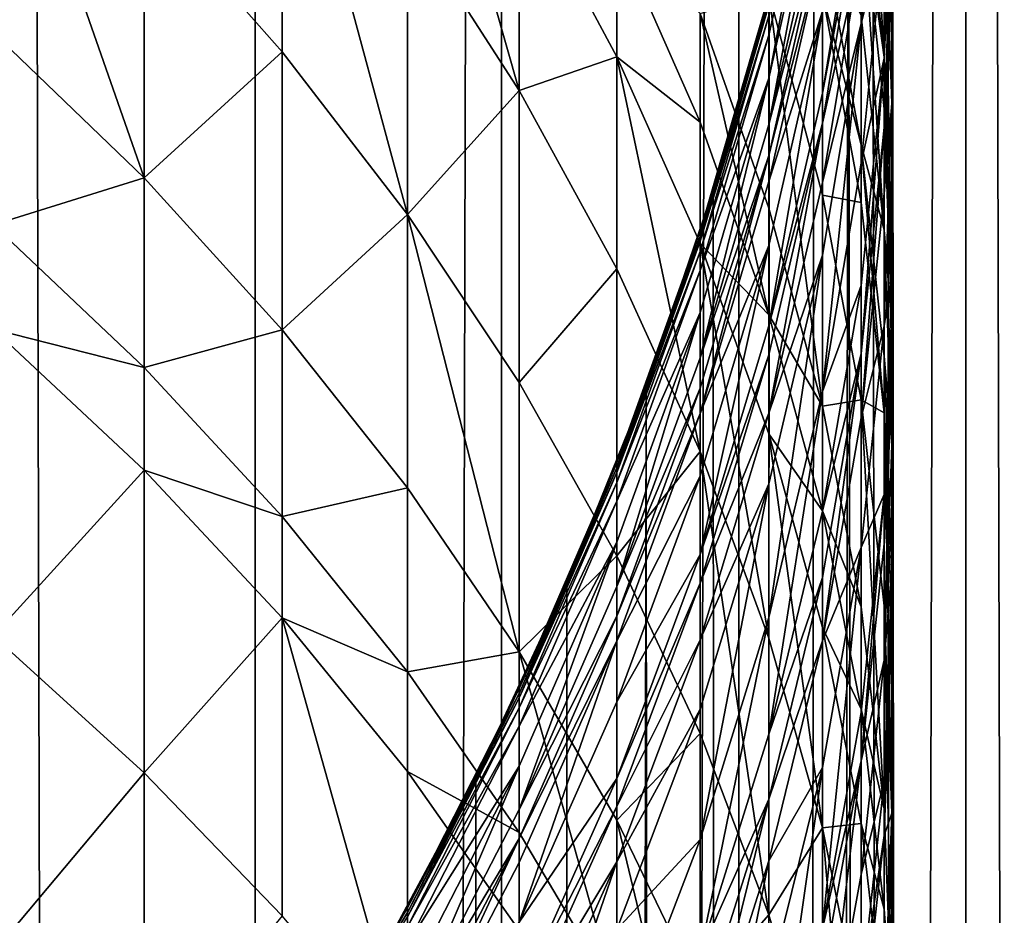
# Model space of a CAD drawing. Extents: x -23 to 23, y -4 to 262.
# Drawn here: x 8 to 10, y 205 to 207 of the extents above; entities that cross this region are included whole.
import ezdxf

# ---------------------------------------------------------------- set-up
doc = ezdxf.new("R2010")
doc.units = 0
doc.header["$MEASUREMENT"] = 0

msp = doc.modelspace()

# ---------------------------------------------------------------- linework, layer by layer
for points in [[(7.721892, 243, 12.859719), (7.721892, 0, 12.859719), (8.373656, 0, 12.445155)], [(8.373656, 243, 12.445155), (7.721892, 243, 12.859719), (8.373656, 0, 12.445155)], [(9.003214, 243, 11.997589), (8.373656, 0, 12.445155), (9.003214, 0, 11.997589)], [(9.003214, 243, 11.997589), (8.373656, 243, 12.445155), (8.373656, 0, 12.445155)], [(9.608897, 243, 11.518207), (9.003214, 243, 11.997589), (9.003214, 0, 11.997589)], [(9.608897, 243, 11.518207), (9.003214, 0, 11.997589), (9.608897, 0, 11.518207)], [(10.1891, 243, 11.008281), (9.608897, 0, 11.518207), (10.1891, 0, 11.008281)], [(10.1891, 243, 11.008281), (9.608897, 243, 11.518207), (9.608897, 0, 11.518207)], [(9.999998, 209.991501, -11.180342), (10.1891, 243, -11.008281), (10.1891, 0, -11.008281)], [(10.1891, 243, -11.008281), (10.742283, 243, -10.469162), (10.742283, 0, -10.469162)], [(10.1891, 243, -11.008281), (10.742283, 0, -10.469162), (10.1891, 0, -11.008281)], [(10.742283, 243, 10.469162), (10.1891, 0, 11.008281), (10.742283, 0, 10.469162)], [(10.742283, 243, 10.469162), (10.1891, 243, 11.008281), (10.1891, 0, 11.008281)], [(9.987481, 209.499786, -11.191525), (9.999998, 209.991501, -11.180342), (10.1891, 0, -11.008281)], [(9.950564, 209.006882, -11.22436), (9.987481, 209.499786, -11.191525), (10.1891, 0, -11.008281)], [(9.888653, 208.511871, -11.278943), (9.950564, 209.006882, -11.22436), (10.1891, 0, -11.008281)], [(9.888653, 208.511871, -11.278943), (10.1891, 0, -11.008281), (9.608897, 0, -11.518207)], [(9.800941, 208.014664, -11.355245), (9.888653, 208.511871, -11.278943), (9.608897, 0, -11.518207)], [(9.980268, 207.354492, -89.521271), (9.921147, 208.370117, -88.873718), (9.980268, 207.804306, -88.607254)], [(9.921147, 207.910828, -89.80703), (9.921147, 208.370117, -88.873718), (9.980268, 207.354492, -89.521271)], [(9.04827, 207.269531, -96.380066), (8.763067, 208.271973, -95.980804), (9.04827, 207.820572, -95.649818)], [(8.763067, 207.711655, -96.723335), (8.763067, 208.271973, -95.980804), (9.04827, 207.269531, -96.380066)], [(8.09017, 207.046204, -99.18029), (7.705132, 208.147781, -98.663116), (8.09017, 207.76683, -98.344872)], [(7.705132, 207.416885, -99.510422), (7.705132, 208.147781, -98.663116), (8.09017, 207.046204, -99.18029)], [(8.09017, 207.76683, -98.344872), (8.443279, 208.138763, -97.054947), (8.443279, 207.368073, -98.011765)], [(8.763067, 206.953094, -97.665092), (8.443279, 208.138763, -97.054947), (8.763067, 207.711655, -96.723335)], [(8.443279, 207.368073, -98.011765), (8.443279, 208.138763, -97.054947), (8.763067, 206.953094, -97.665092)], [(9.686322, 207.515015, -11.453173), (9.800941, 208.014664, -11.355245), (9.608897, 0, -11.518207)], [(9.822872, 208.021164, -78.368874), (9.685832, 207.460052, -77.660484), (9.685832, 207.410446, -78.31498)], [(9.685832, 207.301132, -79.330093), (9.822872, 208.021164, -78.368874), (9.685832, 207.410446, -78.31498)], [(9.822872, 207.909317, -79.407463), (9.822872, 208.021164, -78.368874), (9.685832, 207.301132, -79.330093)], [(9.980268, 208.036194, -84.587654), (9.921147, 207.6297, -83.777542), (9.921147, 207.440216, -84.398003)], [(9.980268, 207.671616, -85.658905), (9.980268, 208.036194, -84.587654), (9.921147, 207.440216, -84.398003)], [(9.921147, 207.776505, -90.065475), (9.921147, 207.910828, -89.80703), (9.980268, 207.354492, -89.521271)], [(10, 207.935471, -86.730331), (9.980268, 207.671616, -85.658905), (9.980268, 207.35228, -86.497658)], [(10, 207.754456, -87.173409), (10, 207.935471, -86.730331), (9.980268, 207.35228, -86.497658)], [(9.685832, 207.182144, -80.160294), (9.822872, 207.909317, -79.407463), (9.685832, 207.301132, -79.330093)], [(9.822872, 207.787567, -80.256859), (9.822872, 207.909317, -79.407463), (9.685832, 207.182144, -80.160294)], [(9.921147, 207.862869, -82.931374), (9.822872, 207.472, -81.905579), (9.822872, 207.262161, -82.776024)], [(9.921147, 207.784805, -83.226524), (9.921147, 207.862869, -82.931374), (9.822872, 207.262161, -82.776024)], [(9.04827, 207.820572, -95.649818), (9.297765, 207.670959, -94.8713), (9.297765, 207.355621, -95.308899)], [(9.04827, 207.269531, -96.380066), (9.04827, 207.820572, -95.649818), (9.297765, 207.355621, -95.308899)], [(9.822872, 207.706894, -80.735115), (9.822872, 207.787567, -80.256859), (9.685832, 207.182144, -80.160294)], [(9.980268, 207.804306, -88.607254), (10, 207.582108, -87.576889), (10, 207.236237, -88.339729)], [(10, 206.795959, -89.234375), (9.980268, 207.804306, -88.607254), (10, 207.236237, -88.339729)], [(9.980268, 207.354492, -89.521271), (9.980268, 207.804306, -88.607254), (10, 206.795959, -89.234375)], [(8.09017, 207.046204, -99.18029), (8.09017, 207.76683, -98.344872), (8.443279, 207.368073, -98.011765)], [(9.921147, 207.784805, -83.226524), (9.822872, 207.262161, -82.776024), (9.822872, 207.185837, -83.064568)], [(9.921147, 207.6297, -83.777542), (9.921147, 207.784805, -83.226524), (9.822872, 207.185837, -83.064568)], [(9.921147, 207.776505, -90.065475), (9.980268, 207.354492, -89.521271), (9.980268, 207.222946, -89.774376)], [(9.980268, 206.913147, -90.348061), (9.921147, 207.776505, -90.065475), (9.980268, 207.222946, -89.774376)], [(9.921147, 207.460159, -90.651276), (9.921147, 207.776505, -90.065475), (9.980268, 206.913147, -90.348061)], [(10, 207.754456, -87.173409), (9.980268, 207.175171, -86.931145), (9.980268, 207.006561, -87.32589)], [(10, 207.754456, -87.173409), (9.980268, 207.35228, -86.497658), (9.980268, 207.175171, -86.931145)], [(10, 207.582108, -87.576889), (10, 207.754456, -87.173409), (9.980268, 207.006561, -87.32589)], [(8.763067, 206.953094, -97.665092), (8.763067, 207.711655, -96.723335), (9.04827, 207.269531, -96.380066)], [(9.822872, 207.706894, -80.735115), (9.685832, 207.182144, -80.160294), (9.685832, 207.103287, -80.627739)], [(9.822872, 207.639038, -81.101982), (9.822872, 207.706894, -80.735115), (9.685832, 207.103287, -80.627739)], [(9.297765, 207.670959, -94.8713), (9.510565, 207.466156, -94.131378), (9.510565, 207.188583, -94.529701)], [(9.297765, 207.355621, -95.308899), (9.297765, 207.670959, -94.8713), (9.510565, 207.188583, -94.529701)], [(9.822872, 207.666946, -91.542648), (9.921147, 207.460159, -90.651276), (9.921147, 207.131012, -91.229965)], [(9.822872, 207.515915, -91.798668), (9.822872, 207.666946, -91.542648), (9.921147, 207.131012, -91.229965)], [(9.980268, 207.671616, -85.658905), (9.921147, 207.440216, -84.398003), (9.921147, 207.083679, -85.445641)], [(9.980268, 207.35228, -86.497658), (9.980268, 207.671616, -85.658905), (9.921147, 207.083679, -85.445641)], [(9.822872, 207.639038, -81.101982), (9.685832, 207.103287, -80.627739), (9.685832, 207.036957, -80.986313)], [(9.822872, 207.472, -81.905579), (9.822872, 207.639038, -81.101982), (9.685832, 207.036957, -80.986313)], [(9.921147, 207.6297, -83.777542), (9.822872, 207.185837, -83.064568), (9.822872, 207.034195, -83.603264)], [(9.921147, 207.440216, -84.398003), (9.921147, 207.6297, -83.777542), (9.822872, 207.034195, -83.603264)], [(10, 207.236237, -88.339729), (10, 207.582108, -87.576889), (9.980268, 207.006561, -87.32589)], [(9.510565, 207.466156, -94.131378), (9.685832, 207.518814, -92.959961), (9.685832, 206.968613, -93.790222)], [(9.510565, 206.909836, -75.984169), (9.685832, 207.513107, -75.984169), (9.543756, 207.013901, -11.57224)], [(9.685832, 207.499832, -76.822746), (9.685832, 207.513107, -75.984169), (9.510565, 206.909836, -75.984169)], [(9.685832, 207.513107, -75.984169), (9.686322, 207.515015, -11.453173), (9.543756, 207.013901, -11.57224)], [(9.543756, 207.013901, -11.57224), (9.686322, 207.515015, -11.453173), (9.608897, 0, -11.518207)], [(9.685832, 207.518814, -92.959961), (9.822872, 207.515915, -91.798668), (9.822872, 207.002457, -92.629425)], [(9.822872, 206.462982, -93.44352), (9.685832, 207.518814, -92.959961), (9.822872, 207.002457, -92.629425)], [(9.685832, 206.968613, -93.790222), (9.685832, 207.518814, -92.959961), (9.822872, 206.462982, -93.44352)], [(9.822872, 207.515915, -91.798668), (9.921147, 207.131012, -91.229965), (9.921147, 206.983017, -91.480835)], [(9.822872, 207.002457, -92.629425), (9.822872, 207.515915, -91.798668), (9.921147, 206.983017, -91.480835)], [(9.685832, 207.499832, -76.822746), (9.510565, 206.909836, -75.984169), (9.510565, 206.896866, -76.803665)], [(9.685832, 207.487427, -77.150703), (9.685832, 207.499832, -76.822746), (9.510565, 206.896866, -76.803665)], [(9.685832, 207.487427, -77.150703), (9.510565, 206.896866, -76.803665), (9.510565, 206.884735, -77.124161)], [(9.685832, 207.460052, -77.660484), (9.685832, 207.487427, -77.150703), (9.510565, 206.884735, -77.124161)], [(9.510565, 207.466156, -94.131378), (9.685832, 206.968613, -93.790222), (9.685832, 206.696259, -94.181061)], [(9.510565, 207.188583, -94.529701), (9.510565, 207.466156, -94.131378), (9.685832, 206.696259, -94.181061)], [(9.685832, 207.460052, -77.660484), (9.510565, 206.884735, -77.124161), (9.510565, 206.857986, -77.622337)], [(9.685832, 207.410446, -78.31498), (9.685832, 207.460052, -77.660484), (9.510565, 206.857986, -77.622337)], [(9.822872, 207.472, -81.905579), (9.685832, 207.036957, -80.986313), (9.685832, 206.873703, -81.771744)], [(9.685832, 206.668594, -82.622513), (9.822872, 207.472, -81.905579), (9.685832, 206.873703, -81.771744)], [(9.822872, 207.262161, -82.776024), (9.822872, 207.472, -81.905579), (9.685832, 206.668594, -82.622513)], [(9.921147, 207.131012, -91.229965), (9.921147, 207.460159, -90.651276), (9.980268, 206.913147, -90.348061)], [(9.921147, 207.440216, -84.398003), (9.822872, 207.034195, -83.603264), (9.822872, 206.848953, -84.209846)], [(9.822872, 206.500381, -85.234055), (9.921147, 207.440216, -84.398003), (9.822872, 206.848953, -84.209846)], [(9.921147, 207.083679, -85.445641), (9.921147, 207.440216, -84.398003), (9.822872, 206.500381, -85.234055)], [(7.705132, 206.925934, -100.050385), (7.705132, 207.416885, -99.510422), (8.09017, 207.046204, -99.18029)], [(9.685832, 207.410446, -78.31498), (9.510565, 206.857986, -77.622337), (9.510565, 206.809509, -78.26194)], [(9.685832, 207.301132, -79.330093), (9.685832, 207.410446, -78.31498), (9.510565, 206.809509, -78.26194)], [(8.09017, 207.046204, -99.18029), (8.443279, 207.368073, -98.011765), (8.443279, 206.658188, -98.834732)], [(8.443279, 206.658188, -98.834732), (8.443279, 207.368073, -98.011765), (8.763067, 206.953094, -97.665092)], [(9.04827, 207.269531, -96.380066), (9.297765, 207.355621, -95.308899), (9.297765, 206.814133, -96.026489)], [(9.297765, 207.355621, -95.308899), (9.510565, 207.188583, -94.529701), (9.510565, 206.878952, -94.959396)], [(9.510565, 206.347244, -95.664001), (9.297765, 207.355621, -95.308899), (9.510565, 206.878952, -94.959396)], [(9.297765, 206.814133, -96.026489), (9.297765, 207.355621, -95.308899), (9.510565, 206.347244, -95.664001)], [(9.980268, 207.35228, -86.497658), (9.921147, 206.771378, -86.2659), (9.921147, 206.598175, -86.689827)], [(9.980268, 207.35228, -86.497658), (9.921147, 207.083679, -85.445641), (9.921147, 206.771378, -86.2659)], [(9.980268, 207.175171, -86.931145), (9.980268, 207.35228, -86.497658), (9.921147, 206.598175, -86.689827)], [(9.980268, 207.354492, -89.521271), (10, 206.795959, -89.234375), (10, 206.667206, -89.482117)], [(9.980268, 207.222946, -89.774376), (9.980268, 207.354492, -89.521271), (10, 206.667206, -89.482117)], [(9.685832, 207.301132, -79.330093), (9.510565, 206.809509, -78.26194), (9.510565, 206.702682, -79.25396)], [(9.510565, 206.586395, -80.065269), (9.685832, 207.301132, -79.330093), (9.510565, 206.702682, -79.25396)], [(9.685832, 207.182144, -80.160294), (9.685832, 207.301132, -79.330093), (9.510565, 206.586395, -80.065269)], [(8.763067, 206.953094, -97.665092), (9.04827, 207.269531, -96.380066), (9.04827, 206.523529, -97.306229)], [(9.04827, 206.523529, -97.306229), (9.04827, 207.269531, -96.380066), (9.297765, 206.814133, -96.026489)], [(9.822872, 207.185837, -83.064568), (9.822872, 207.262161, -82.776024), (9.685832, 206.668594, -82.622513)], [(10, 207.236237, -88.339729), (9.980268, 207.006561, -87.32589), (9.980268, 206.668167, -88.072205)], [(10, 206.795959, -89.234375), (10, 207.236237, -88.339729), (9.980268, 206.668167, -88.072205)], [(9.980268, 206.913147, -90.348061), (9.980268, 207.222946, -89.774376), (10, 206.667206, -89.482117)], [(9.510565, 206.878952, -94.959396), (9.510565, 207.188583, -94.529701), (9.685832, 206.696259, -94.181061)], [(9.685832, 207.103287, -80.627739), (9.685832, 207.182144, -80.160294), (9.510565, 206.586395, -80.065269)], [(9.822872, 207.185837, -83.064568), (9.685832, 206.593994, -82.904541), (9.685832, 206.445786, -83.431061)], [(9.822872, 207.185837, -83.064568), (9.685832, 206.668594, -82.622513), (9.685832, 206.593994, -82.904541)], [(9.822872, 207.034195, -83.603264), (9.822872, 207.185837, -83.064568), (9.685832, 206.445786, -83.431061)], [(9.980268, 207.175171, -86.931145), (9.921147, 206.598175, -86.689827), (9.921147, 206.433273, -87.075874)], [(9.980268, 207.006561, -87.32589), (9.980268, 207.175171, -86.931145), (9.921147, 206.433273, -87.075874)], [(9.921147, 207.131012, -91.229965), (9.980268, 206.913147, -90.348061), (9.980268, 206.590805, -90.914787)], [(9.921147, 207.131012, -91.229965), (9.980268, 206.590805, -90.914787), (9.980268, 206.445877, -91.160477)], [(9.921147, 206.983017, -91.480835), (9.921147, 207.131012, -91.229965), (9.980268, 206.445877, -91.160477)], [(9.685832, 207.103287, -80.627739), (9.510565, 206.586395, -80.065269), (9.510565, 206.509338, -80.522079)], [(9.685832, 207.103287, -80.627739), (9.510565, 206.509338, -80.522079), (9.510565, 206.444519, -80.872498)], [(9.685832, 207.036957, -80.986313), (9.685832, 207.103287, -80.627739), (9.510565, 206.444519, -80.872498)], [(9.921147, 206.771378, -86.2659), (9.921147, 207.083679, -85.445641), (9.822872, 206.500381, -85.234055)], [(7.705132, 206.925934, -100.050385), (8.09017, 207.046204, -99.18029), (8.09017, 206.562134, -99.712677)], [(8.09017, 206.562134, -99.712677), (8.09017, 207.046204, -99.18029), (8.443279, 206.658188, -98.834732)], [(9.685832, 206.873703, -81.771744), (9.685832, 207.036957, -80.986313), (9.510565, 206.444519, -80.872498)], [(9.822872, 206.848953, -84.209846), (9.822872, 207.034195, -83.603264), (9.685832, 206.445786, -83.431061)], [(9.510565, 206.909836, -75.984169), (9.543756, 207.013901, -11.57224), (9.372087, 206.512314, -11.711702)], [(9.372087, 206.512314, -11.711702), (9.543756, 207.013901, -11.57224), (9.608897, 0, -11.518207)], [(9.980268, 206.668167, -88.072205), (9.980268, 207.006561, -87.32589), (9.921147, 206.433273, -87.075874)], [(9.822872, 207.002457, -92.629425), (9.921147, 206.983017, -91.480835), (9.921147, 206.479874, -92.294899)], [(9.822872, 206.462982, -93.44352), (9.822872, 207.002457, -92.629425), (9.921147, 206.479874, -92.294899)], [(9.921147, 206.479874, -92.294899), (9.921147, 206.983017, -91.480835), (9.980268, 206.445877, -91.160477)], [(9.685832, 206.696259, -94.181061), (9.685832, 206.968613, -93.790222), (9.822872, 206.462982, -93.44352)], [(8.443279, 206.658188, -98.834732), (8.763067, 206.953094, -97.665092), (8.763067, 206.254364, -98.475105)], [(9.04827, 205.836365, -98.102844), (8.763067, 206.953094, -97.665092), (9.04827, 206.523529, -97.306229)], [(8.763067, 206.254364, -98.475105), (8.763067, 206.953094, -97.665092), (9.04827, 205.836365, -98.102844)], [(7.705132, 206.659561, -100.334183), (7.705132, 206.925934, -100.050385), (8.09017, 206.562134, -99.712677)], [(9.297765, 206.318756, -75.984169), (9.510565, 206.909836, -75.984169), (9.372087, 206.512314, -11.711702)], [(9.510565, 206.896866, -76.803665), (9.510565, 206.909836, -75.984169), (9.297765, 206.318756, -75.984169)], [(9.980268, 206.913147, -90.348061), (10, 206.667206, -89.482117), (10, 206.363968, -90.043648)], [(9.980268, 206.590805, -90.914787), (9.980268, 206.913147, -90.348061), (10, 206.363968, -90.043648)], [(9.510565, 206.896866, -76.803665), (9.297765, 206.318756, -75.984169), (9.297765, 206.306091, -76.784966)], [(9.510565, 206.884735, -77.124161), (9.510565, 206.896866, -76.803665), (9.297765, 206.306091, -76.784966)], [(9.510565, 206.884735, -77.124161), (9.297765, 206.306091, -76.784966), (9.297765, 206.294235, -77.098152)], [(9.510565, 206.857986, -77.622337), (9.510565, 206.884735, -77.124161), (9.297765, 206.294235, -77.098152)], [(9.510565, 206.857986, -77.622337), (9.297765, 206.294235, -77.098152), (9.297765, 206.268097, -77.584969)], [(9.510565, 206.809509, -78.26194), (9.510565, 206.857986, -77.622337), (9.297765, 206.268097, -77.584969)], [(9.510565, 206.878952, -94.959396), (9.685832, 206.696259, -94.181061), (9.685832, 206.392441, -94.602676)], [(9.685832, 205.870743, -95.294037), (9.510565, 206.878952, -94.959396), (9.685832, 206.392441, -94.602676)], [(9.510565, 206.347244, -95.664001), (9.510565, 206.878952, -94.959396), (9.685832, 205.870743, -95.294037)], [(9.685832, 206.873703, -81.771744), (9.510565, 206.444519, -80.872498), (9.510565, 206.284973, -81.64006)], [(9.510565, 206.084534, -82.471466), (9.685832, 206.873703, -81.771744), (9.510565, 206.284973, -81.64006)], [(9.685832, 206.668594, -82.622513), (9.685832, 206.873703, -81.771744), (9.510565, 206.084534, -82.471466)], [(9.822872, 206.848953, -84.209846), (9.685832, 206.445786, -83.431061), (9.685832, 206.264725, -84.023941)], [(9.685832, 205.924042, -85.025002), (9.822872, 206.848953, -84.209846), (9.685832, 206.264725, -84.023941)], [(9.822872, 206.500381, -85.234055), (9.822872, 206.848953, -84.209846), (9.685832, 205.924042, -85.025002)], [(9.04827, 206.523529, -97.306229), (9.297765, 206.814133, -96.026489), (9.297765, 206.081055, -96.9366)], [(9.297765, 206.081055, -96.9366), (9.297765, 206.814133, -96.026489), (9.510565, 206.347244, -95.664001)], [(9.510565, 206.809509, -78.26194), (9.297765, 206.268097, -77.584969), (9.297765, 206.220734, -78.209984)], [(9.510565, 206.702682, -79.25396), (9.510565, 206.809509, -78.26194), (9.297765, 206.220734, -78.209984)], [(10, 206.795959, -89.234375), (9.980268, 206.668167, -88.072205), (9.980268, 206.237442, -88.947487)], [(10, 206.667206, -89.482117), (10, 206.795959, -89.234375), (9.980268, 206.237442, -88.947487)], [(9.921147, 206.771378, -86.2659), (9.822872, 206.500381, -85.234055), (9.822872, 206.195068, -86.03598)], [(9.921147, 206.598175, -86.689827), (9.921147, 206.771378, -86.2659), (9.822872, 206.195068, -86.03598)], [(9.510565, 206.702682, -79.25396), (9.297765, 206.220734, -78.209984), (9.297765, 206.116333, -79.179367)], [(9.297765, 206.002701, -79.972168), (9.510565, 206.702682, -79.25396), (9.297765, 206.116333, -79.179367)], [(9.510565, 206.586395, -80.065269), (9.510565, 206.702682, -79.25396), (9.297765, 206.002701, -79.972168)], [(9.685832, 206.696259, -94.181061), (9.822872, 206.462982, -93.44352), (9.822872, 206.195923, -93.826744)], [(9.685832, 206.392441, -94.602676), (9.685832, 206.696259, -94.181061), (9.822872, 206.195923, -93.826744)], [(7.705132, 206.659561, -100.334183), (8.09017, 206.562134, -99.712677), (8.09017, 206.2995, -99.992493)], [(7.705132, 205.876572, -101.133583), (7.705132, 206.659561, -100.334183), (8.09017, 206.2995, -99.992493)], [(8.09017, 206.562134, -99.712677), (8.443279, 206.658188, -98.834732), (8.443279, 206.18132, -99.359184)], [(8.443279, 206.18132, -99.359184), (8.443279, 206.658188, -98.834732), (8.763067, 206.254364, -98.475105)], [(9.685832, 206.593994, -82.904541), (9.685832, 206.668594, -82.622513), (9.510565, 206.084534, -82.471466)], [(9.980268, 206.668167, -88.072205), (9.921147, 206.433273, -87.075874), (9.921147, 206.102356, -87.80574)], [(9.980268, 206.237442, -88.947487), (9.980268, 206.668167, -88.072205), (9.921147, 206.102356, -87.80574)], [(10, 206.667206, -89.482117), (9.980268, 206.237442, -88.947487), (9.980268, 206.111465, -89.189865)], [(9.980268, 205.814789, -89.739227), (10, 206.667206, -89.482117), (9.980268, 206.111465, -89.189865)], [(10, 206.363968, -90.043648), (10, 206.667206, -89.482117), (9.980268, 205.814789, -89.739227)], [(9.510565, 206.509338, -80.522079), (9.510565, 206.586395, -80.065269), (9.297765, 206.002701, -79.972168)], [(9.685832, 206.593994, -82.904541), (9.510565, 206.084534, -82.471466), (9.510565, 206.011642, -82.747078)], [(9.685832, 206.445786, -83.431061), (9.685832, 206.593994, -82.904541), (9.510565, 206.011642, -82.747078)], [(9.921147, 206.598175, -86.689827), (9.822872, 206.195068, -86.03598), (9.822872, 206.025742, -86.450424)], [(9.921147, 206.598175, -86.689827), (9.822872, 206.025742, -86.450424), (9.822872, 205.864532, -86.827835)], [(9.921147, 206.433273, -87.075874), (9.921147, 206.598175, -86.689827), (9.822872, 205.864532, -86.827835)], [(9.980268, 206.590805, -90.914787), (10, 206.363968, -90.043648), (10, 206.048462, -90.598366)], [(9.980268, 206.445877, -91.160477), (9.980268, 206.590805, -90.914787), (10, 206.048462, -90.598366)], [(8.09017, 206.2995, -99.992493), (8.09017, 206.562134, -99.712677), (8.443279, 206.18132, -99.359184)], [(9.372087, 206.512314, -11.711702), (9.608897, 0, -11.518207), (9.003214, 0, -11.997589)], [(9.170307, 206.011826, -11.870361), (9.372087, 206.512314, -11.711702), (9.003214, 0, -11.997589)], [(9.04827, 205.836365, -98.102844), (9.04827, 206.523529, -97.306229), (9.297765, 206.081055, -96.9366)], [(9.297765, 206.318756, -75.984169), (9.372087, 206.512314, -11.711702), (9.170307, 206.011826, -11.870361)], [(9.510565, 206.509338, -80.522079), (9.297765, 206.002701, -79.972168), (9.297765, 205.927399, -80.418556)], [(9.510565, 206.444519, -80.872498), (9.510565, 206.509338, -80.522079), (9.297765, 205.927399, -80.418556)], [(9.685832, 205.625626, -85.808792), (9.822872, 206.500381, -85.234055), (9.685832, 205.924042, -85.025002)], [(9.822872, 206.195068, -86.03598), (9.822872, 206.500381, -85.234055), (9.685832, 205.625626, -85.808792)], [(9.822872, 206.462982, -93.44352), (9.921147, 206.479874, -92.294899), (9.921147, 205.951248, -93.092636)], [(9.921147, 206.479874, -92.294899), (9.980268, 206.445877, -91.160477), (9.980268, 205.953125, -91.957703)], [(9.980268, 205.435425, -92.738953), (9.921147, 206.479874, -92.294899), (9.980268, 205.953125, -91.957703)], [(9.921147, 205.951248, -93.092636), (9.921147, 206.479874, -92.294899), (9.980268, 205.435425, -92.738953)], [(9.822872, 206.195923, -93.826744), (9.822872, 206.462982, -93.44352), (9.921147, 205.951248, -93.092636)], [(9.510565, 206.444519, -80.872498), (9.297765, 205.927399, -80.418556), (9.297765, 205.864059, -80.760979)], [(9.510565, 206.284973, -81.64006), (9.510565, 206.444519, -80.872498), (9.297765, 205.864059, -80.760979)], [(9.685832, 206.445786, -83.431061), (9.510565, 206.011642, -82.747078), (9.510565, 205.866806, -83.26162)], [(9.685832, 206.264725, -84.023941), (9.685832, 206.445786, -83.431061), (9.510565, 205.866806, -83.26162)], [(9.921147, 206.102356, -87.80574), (9.921147, 206.433273, -87.075874), (9.822872, 205.864532, -86.827835)], [(9.980268, 206.445877, -91.160477), (10, 206.048462, -90.598366), (10, 205.906601, -90.838844)], [(10, 205.424301, -91.619179), (9.980268, 206.445877, -91.160477), (10, 205.906601, -90.838844)], [(9.980268, 205.953125, -91.957703), (9.980268, 206.445877, -91.160477), (10, 205.424301, -91.619179)], [(9.685832, 206.392441, -94.602676), (9.822872, 206.195923, -93.826744), (9.822872, 205.898026, -94.24015)], [(9.822872, 205.386475, -94.918053), (9.685832, 206.392441, -94.602676), (9.822872, 205.898026, -94.24015)], [(9.685832, 205.870743, -95.294037), (9.685832, 206.392441, -94.602676), (9.822872, 205.386475, -94.918053)], [(10, 206.048462, -90.598366), (10, 206.363968, -90.043648), (9.980268, 205.814789, -89.739227)], [(9.297765, 206.081055, -96.9366), (9.510565, 206.347244, -95.664001), (9.510565, 205.627441, -96.557648)], [(9.685832, 205.164459, -96.170883), (9.510565, 206.347244, -95.664001), (9.685832, 205.870743, -95.294037)], [(9.510565, 205.627441, -96.557648), (9.510565, 206.347244, -95.664001), (9.685832, 205.164459, -96.170883)], [(9.04827, 205.742203, -75.984169), (9.297765, 206.318756, -75.984169), (9.170307, 206.011826, -11.870361)], [(9.297765, 206.306091, -76.784966), (9.297765, 206.318756, -75.984169), (9.04827, 205.742203, -75.984169)], [(9.297765, 206.306091, -76.784966), (9.04827, 205.742203, -75.984169), (9.04827, 205.729828, -76.766731)], [(9.297765, 206.294235, -77.098152), (9.297765, 206.306091, -76.784966), (9.04827, 205.729828, -76.766731)], [(7.705132, 205.876572, -101.133583), (8.09017, 206.2995, -99.992493), (8.09017, 205.527481, -100.780678)], [(8.09017, 206.2995, -99.992493), (8.443279, 206.18132, -99.359184), (8.443279, 205.922607, -99.634834)], [(8.09017, 205.527481, -100.780678), (8.09017, 206.2995, -99.992493), (8.443279, 205.922607, -99.634834)], [(9.297765, 206.294235, -77.098152), (9.04827, 205.729828, -76.766731), (9.04827, 205.718246, -77.072784)], [(9.297765, 206.268097, -77.584969), (9.297765, 206.294235, -77.098152), (9.04827, 205.718246, -77.072784)], [(9.510565, 206.284973, -81.64006), (9.297765, 205.864059, -80.760979), (9.297765, 205.70816, -81.511032)], [(9.510565, 206.084534, -82.471466), (9.510565, 206.284973, -81.64006), (9.297765, 205.70816, -81.511032)], [(8.443279, 206.18132, -99.359184), (8.763067, 206.254364, -98.475105), (8.763067, 205.785019, -98.99131)], [(8.763067, 205.785019, -98.99131), (8.763067, 206.254364, -98.475105), (9.04827, 205.836365, -98.102844)], [(9.297765, 206.268097, -77.584969), (9.04827, 205.718246, -77.072784), (9.04827, 205.692703, -77.548515)], [(9.297765, 206.220734, -78.209984), (9.297765, 206.268097, -77.584969), (9.04827, 205.692703, -77.548515)], [(9.685832, 206.264725, -84.023941), (9.510565, 205.866806, -83.26162), (9.510565, 205.689865, -83.841003)], [(9.510565, 205.356934, -84.819283), (9.685832, 206.264725, -84.023941), (9.510565, 205.689865, -83.841003)], [(9.685832, 205.924042, -85.025002), (9.685832, 206.264725, -84.023941), (9.510565, 205.356934, -84.819283)], [(9.980268, 206.237442, -88.947487), (9.921147, 205.681107, -88.661728), (9.921147, 205.557907, -88.898758)], [(9.980268, 206.237442, -88.947487), (9.921147, 206.102356, -87.80574), (9.921147, 205.681107, -88.661728)], [(9.980268, 206.111465, -89.189865), (9.980268, 206.237442, -88.947487), (9.921147, 205.557907, -88.898758)], [(9.297765, 206.220734, -78.209984), (9.04827, 205.692703, -77.548515), (9.04827, 205.646408, -78.159294)], [(9.297765, 206.116333, -79.179367), (9.297765, 206.220734, -78.209984), (9.04827, 205.646408, -78.159294)], [(8.443279, 205.922607, -99.634834), (8.443279, 206.18132, -99.359184), (8.763067, 205.785019, -98.99131)], [(9.822872, 206.025742, -86.450424), (9.822872, 206.195068, -86.03598), (9.685832, 205.625626, -85.808792)], [(9.822872, 206.195923, -93.826744), (9.921147, 205.951248, -93.092636), (9.921147, 205.68956, -93.468155)], [(9.822872, 205.898026, -94.24015), (9.822872, 206.195923, -93.826744), (9.921147, 205.68956, -93.468155)], [(9.297765, 206.116333, -79.179367), (9.04827, 205.646408, -78.159294), (9.04827, 205.544388, -79.106606)], [(9.04827, 205.43335, -79.881355), (9.297765, 206.116333, -79.179367), (9.04827, 205.544388, -79.106606)], [(9.297765, 206.002701, -79.972168), (9.297765, 206.116333, -79.179367), (9.04827, 205.43335, -79.881355)], [(9.921147, 206.102356, -87.80574), (9.822872, 205.864532, -86.827835), (9.822872, 205.541, -87.541382)], [(9.822872, 205.129181, -88.378227), (9.921147, 206.102356, -87.80574), (9.822872, 205.541, -87.541382)], [(9.921147, 205.681107, -88.661728), (9.921147, 206.102356, -87.80574), (9.822872, 205.129181, -88.378227)], [(9.980268, 205.814789, -89.739227), (9.980268, 206.111465, -89.189865), (9.921147, 205.557907, -88.898758)], [(9.04827, 205.836365, -98.102844), (9.297765, 206.081055, -96.9366), (9.297765, 205.405807, -97.719398)], [(9.510565, 206.084534, -82.471466), (9.297765, 205.70816, -81.511032), (9.297765, 205.512299, -82.323479)], [(9.510565, 206.011642, -82.747078), (9.510565, 206.084534, -82.471466), (9.297765, 205.512299, -82.323479)], [(9.297765, 205.405807, -97.719398), (9.297765, 206.081055, -96.9366), (9.510565, 205.627441, -96.557648)], [(9.822872, 206.025742, -86.450424), (9.685832, 205.625626, -85.808792), (9.685832, 205.460129, -86.213875)], [(9.822872, 205.864532, -86.827835), (9.822872, 206.025742, -86.450424), (9.685832, 205.460129, -86.213875)], [(10, 206.048462, -90.598366), (9.980268, 205.814789, -89.739227), (9.980268, 205.506104, -90.281937)], [(10, 206.048462, -90.598366), (9.980268, 205.506104, -90.281937), (9.980268, 205.367325, -90.517212)], [(10, 205.906601, -90.838844), (10, 206.048462, -90.598366), (9.980268, 205.367325, -90.517212)], [(9.04827, 205.742203, -75.984169), (9.170307, 206.011826, -11.870361), (8.937654, 205.514664, -12.046508)], [(8.937654, 205.514664, -12.046508), (9.170307, 206.011826, -11.870361), (9.003214, 0, -11.997589)], [(9.297765, 205.927399, -80.418556), (9.297765, 206.002701, -79.972168), (9.04827, 205.43335, -79.881355)], [(9.510565, 206.011642, -82.747078), (9.297765, 205.512299, -82.323479), (9.297765, 205.441055, -82.592796)], [(9.510565, 205.866806, -83.26162), (9.510565, 206.011642, -82.747078), (9.297765, 205.441055, -82.592796)], [(9.921147, 205.68956, -93.468155), (9.921147, 205.951248, -93.092636), (9.980268, 205.435425, -92.738953)], [(10, 204.917557, -92.383865), (9.980268, 205.953125, -91.957703), (10, 205.424301, -91.619179)], [(9.980268, 205.435425, -92.738953), (9.980268, 205.953125, -91.957703), (10, 204.917557, -92.383865)], [(9.297765, 205.927399, -80.418556), (9.04827, 205.43335, -79.881355), (9.04827, 205.359772, -80.317581)], [(9.297765, 205.864059, -80.760979), (9.297765, 205.927399, -80.418556), (9.04827, 205.359772, -80.317581)], [(8.09017, 205.527481, -100.780678), (8.443279, 205.922607, -99.634834), (8.443279, 205.162094, -100.411278)], [(8.443279, 205.922607, -99.634834), (8.763067, 205.785019, -98.99131), (8.763067, 205.53038, -99.262619)], [(8.763067, 204.78183, -100.02684), (8.443279, 205.922607, -99.634834), (8.763067, 205.53038, -99.262619)], [(8.443279, 205.162094, -100.411278), (8.443279, 205.922607, -99.634834), (8.763067, 204.78183, -100.02684)], [(9.510565, 205.065292, -85.585243), (9.685832, 205.924042, -85.025002), (9.510565, 205.356934, -84.819283)], [(9.685832, 205.625626, -85.808792), (9.685832, 205.924042, -85.025002), (9.510565, 205.065292, -85.585243)], [(10, 205.424301, -91.619179), (10, 205.906601, -90.838844), (9.980268, 205.367325, -90.517212)], [(7.705132, 205.06868, -101.907822), (7.705132, 205.876572, -101.133583), (8.09017, 205.527481, -100.780678)], [(9.822872, 205.898026, -94.24015), (9.921147, 205.68956, -93.468155), (9.921147, 205.397644, -93.873253)], [(9.822872, 205.386475, -94.918053), (9.822872, 205.898026, -94.24015), (9.921147, 205.397644, -93.873253)], [(9.297765, 205.864059, -80.760979), (9.04827, 205.359772, -80.317581), (9.04827, 205.297867, -80.652206)], [(9.04827, 205.145508, -81.385178), (9.297765, 205.864059, -80.760979), (9.04827, 205.297867, -80.652206)], [(9.297765, 205.70816, -81.511032), (9.297765, 205.864059, -80.760979), (9.04827, 205.145508, -81.385178)], [(9.510565, 205.866806, -83.26162), (9.297765, 205.441055, -82.592796), (9.297765, 205.29953, -83.095596)], [(9.510565, 205.689865, -83.841003), (9.510565, 205.866806, -83.26162), (9.297765, 205.29953, -83.095596)], [(9.685832, 205.164459, -96.170883), (9.685832, 205.870743, -95.294037), (9.822872, 205.386475, -94.918053)], [(9.822872, 205.864532, -86.827835), (9.685832, 205.460129, -86.213875), (9.685832, 205.302567, -86.582756)], [(9.822872, 205.541, -87.541382), (9.822872, 205.864532, -86.827835), (9.685832, 205.302567, -86.582756)], [(8.763067, 205.785019, -98.99131), (9.04827, 205.836365, -98.102844), (9.04827, 205.374786, -98.610497)], [(9.04827, 205.836365, -98.102844), (9.297765, 205.405807, -97.719398), (9.297765, 204.952225, -98.218254)], [(9.04827, 205.374786, -98.610497), (9.04827, 205.836365, -98.102844), (9.297765, 204.952225, -98.218254)], [(9.980268, 205.814789, -89.739227), (9.921147, 205.557907, -88.898758), (9.921147, 205.267776, -89.43602)], [(9.980268, 205.506104, -90.281937), (9.980268, 205.814789, -89.739227), (9.921147, 205.267776, -89.43602)], [(8.763067, 205.53038, -99.262619), (8.763067, 205.785019, -98.99131), (9.04827, 205.374786, -98.610497)], [(8.763067, 205.182465, -75.984169), (9.04827, 205.742203, -75.984169), (8.937654, 205.514664, -12.046508)], [(9.04827, 205.729828, -76.766731), (9.04827, 205.742203, -75.984169), (8.763067, 205.182465, -75.984169)], [(9.04827, 205.729828, -76.766731), (8.763067, 205.182465, -75.984169), (8.763067, 205.170364, -76.749031)], [(9.04827, 205.718246, -77.072784), (9.04827, 205.729828, -76.766731), (8.763067, 205.170364, -76.749031)], [(9.04827, 205.718246, -77.072784), (8.763067, 205.170364, -76.749031), (8.763067, 205.159042, -77.048157)], [(9.04827, 205.692703, -77.548515), (9.04827, 205.718246, -77.072784), (8.763067, 205.159042, -77.048157)], [(9.297765, 205.512299, -82.323479), (9.297765, 205.70816, -81.511032), (9.04827, 205.145508, -81.385178)], [(9.04827, 205.692703, -77.548515), (8.763067, 205.159042, -77.048157), (8.763067, 205.134079, -77.513123)], [(9.04827, 205.646408, -78.159294), (9.04827, 205.692703, -77.548515), (8.763067, 205.134079, -77.513123)], [(9.510565, 205.689865, -83.841003), (9.297765, 205.29953, -83.095596), (9.297765, 205.126617, -83.661766)], [(9.510565, 205.356934, -84.819283), (9.510565, 205.689865, -83.841003), (9.297765, 205.126617, -83.661766)], [(9.921147, 205.557907, -88.898758), (9.921147, 205.681107, -88.661728), (9.822872, 205.129181, -88.378227)], [(9.921147, 205.68956, -93.468155), (9.980268, 205.435425, -92.738953), (9.980268, 205.179153, -93.106712)], [(9.921147, 205.397644, -93.873253), (9.921147, 205.68956, -93.468155), (9.980268, 205.179153, -93.106712)], [(9.04827, 205.646408, -78.159294), (8.763067, 205.134079, -77.513123), (8.763067, 205.088837, -78.110085)], [(9.04827, 205.544388, -79.106606), (9.04827, 205.646408, -78.159294), (8.763067, 205.088837, -78.110085)], [(9.297765, 205.405807, -97.719398), (9.510565, 205.627441, -96.557648), (9.510565, 204.964401, -97.326294)], [(9.510565, 204.964401, -97.326294), (9.510565, 205.627441, -96.557648), (9.685832, 205.164459, -96.170883)], [(9.685832, 205.460129, -86.213875), (9.685832, 205.625626, -85.808792), (9.510565, 205.065292, -85.585243)], [(9.921147, 205.557907, -88.898758), (9.822872, 205.129181, -88.378227), (9.822872, 205.008743, -88.609955)], [(9.822872, 204.725098, -89.135201), (9.921147, 205.557907, -88.898758), (9.822872, 205.008743, -88.609955)], [(9.921147, 205.267776, -89.43602), (9.921147, 205.557907, -88.898758), (9.822872, 204.725098, -89.135201)], [(7.705132, 205.06868, -101.907822), (8.09017, 205.527481, -100.780678), (8.09017, 204.730927, -101.544044)], [(8.09017, 204.730927, -101.544044), (8.09017, 205.527481, -100.780678), (8.443279, 205.162094, -100.411278)], [(9.04827, 205.544388, -79.106606), (8.763067, 205.088837, -78.110085), (8.763067, 204.98912, -79.035965)], [(8.763067, 204.8806, -79.79319), (9.04827, 205.544388, -79.106606), (8.763067, 204.98912, -79.035965)], [(9.04827, 205.43335, -79.881355), (9.04827, 205.544388, -79.106606), (8.763067, 204.8806, -79.79319)], [(8.763067, 205.53038, -99.262619), (9.04827, 205.374786, -98.610497), (9.04827, 205.124344, -98.877319)], [(8.763067, 204.78183, -100.02684), (8.763067, 205.53038, -99.262619), (9.04827, 205.124344, -98.877319)], [(9.822872, 205.541, -87.541382), (9.685832, 205.302567, -86.582756), (9.685832, 204.986343, -87.280174)], [(9.685832, 204.583832, -88.098106), (9.822872, 205.541, -87.541382), (9.685832, 204.986343, -87.280174)], [(9.822872, 205.129181, -88.378227), (9.822872, 205.541, -87.541382), (9.685832, 204.583832, -88.098106)], [(8.763067, 205.182465, -75.984169), (8.937654, 205.514664, -12.046508), (8.674058, 205.023987, -12.237677)], [(8.674058, 205.023987, -12.237677), (8.937654, 205.514664, -12.046508), (9.003214, 0, -11.997589)], [(9.297765, 205.512299, -82.323479), (9.04827, 205.145508, -81.385178), (9.04827, 204.954117, -82.179123)], [(9.297765, 205.441055, -82.592796), (9.297765, 205.512299, -82.323479), (9.04827, 204.954117, -82.179123)], [(9.980268, 205.506104, -90.281937), (9.921147, 205.267776, -89.43602), (9.921147, 204.965912, -89.966759)], [(9.980268, 205.367325, -90.517212), (9.980268, 205.506104, -90.281937), (9.921147, 204.965912, -89.966759)], [(9.685832, 205.460129, -86.213875), (9.510565, 205.065292, -85.585243), (9.510565, 204.903564, -85.98111)], [(9.685832, 205.460129, -86.213875), (9.510565, 204.903564, -85.98111), (9.510565, 204.749588, -86.341599)], [(9.685832, 205.302567, -86.582756), (9.685832, 205.460129, -86.213875), (9.510565, 204.749588, -86.341599)], [(9.04827, 205.359772, -80.317581), (9.04827, 205.43335, -79.881355), (8.763067, 204.8806, -79.79319)], [(9.297765, 205.441055, -82.592796), (9.04827, 204.954117, -82.179123), (9.04827, 204.884491, -82.442314)], [(9.297765, 205.29953, -83.095596), (9.297765, 205.441055, -82.592796), (9.04827, 204.884491, -82.442314)], [(9.980268, 205.179153, -93.106712), (9.980268, 205.435425, -92.738953), (10, 204.917557, -92.383865)], [(10, 205.424301, -91.619179), (9.980268, 205.367325, -90.517212), (9.980268, 204.895462, -91.280647)], [(9.980268, 204.399704, -92.028786), (10, 205.424301, -91.619179), (9.980268, 204.895462, -91.280647)], [(10, 204.917557, -92.383865), (10, 205.424301, -91.619179), (9.980268, 204.399704, -92.028786)], [(9.297765, 205.405807, -97.719398), (9.510565, 204.964401, -97.326294), (9.510565, 204.519028, -97.816124)], [(9.297765, 204.952225, -98.218254), (9.297765, 205.405807, -97.719398), (9.510565, 204.519028, -97.816124)], [(9.822872, 205.386475, -94.918053), (9.921147, 205.397644, -93.873253), (9.921147, 204.896378, -94.537529)], [(9.921147, 205.397644, -93.873253), (9.980268, 205.179153, -93.106712), (9.980268, 204.893265, -93.503433)], [(9.921147, 204.896378, -94.537529), (9.921147, 205.397644, -93.873253), (9.980268, 204.893265, -93.503433)], [(9.04827, 205.124344, -98.877319), (9.04827, 205.374786, -98.610497), (9.297765, 204.952225, -98.218254)], [(9.685832, 205.164459, -96.170883), (9.822872, 205.386475, -94.918053), (9.822872, 204.693954, -95.777824)], [(9.921147, 204.217773, -95.380028), (9.822872, 205.386475, -94.918053), (9.921147, 204.896378, -94.537529)], [(9.822872, 204.693954, -95.777824), (9.822872, 205.386475, -94.918053), (9.921147, 204.217773, -95.380028)], [(9.04827, 205.359772, -80.317581), (8.763067, 204.80867, -80.219543), (8.763067, 204.748169, -80.5466)], [(9.04827, 205.359772, -80.317581), (8.763067, 204.8806, -79.79319), (8.763067, 204.80867, -80.219543)], [(9.04827, 205.297867, -80.652206), (9.04827, 205.359772, -80.317581), (8.763067, 204.748169, -80.5466)], [(9.510565, 205.356934, -84.819283), (9.297765, 205.126617, -83.661766), (9.297765, 204.801285, -84.617729)], [(9.510565, 205.065292, -85.585243), (9.510565, 205.356934, -84.819283), (9.297765, 204.801285, -84.617729)], [(9.980268, 205.367325, -90.517212), (9.921147, 204.965912, -89.966759), (9.921147, 204.83017, -90.196846)], [(9.980268, 204.895462, -91.280647), (9.980268, 205.367325, -90.517212), (9.921147, 204.83017, -90.196846)], [(9.04827, 205.145508, -81.385178), (9.04827, 205.297867, -80.652206), (8.763067, 204.748169, -80.5466)], [(9.297765, 205.29953, -83.095596), (9.04827, 204.884491, -82.442314), (9.04827, 204.746185, -82.933662)], [(9.04827, 204.577225, -83.486938), (9.297765, 205.29953, -83.095596), (9.04827, 204.746185, -82.933662)], [(9.297765, 205.126617, -83.661766), (9.297765, 205.29953, -83.095596), (9.04827, 204.577225, -83.486938)], [(9.510565, 204.440567, -87.023148), (9.685832, 205.302567, -86.582756), (9.510565, 204.749588, -86.341599)], [(9.685832, 204.986343, -87.280174), (9.685832, 205.302567, -86.582756), (9.510565, 204.440567, -87.023148)], [(9.921147, 204.965912, -89.966759), (9.921147, 205.267776, -89.43602), (9.822872, 204.725098, -89.135201)], [(8.443279, 204.641739, -75.984169), (8.763067, 205.182465, -75.984169), (8.674058, 205.023987, -12.237677)], [(8.763067, 205.170364, -76.749031), (8.763067, 205.182465, -75.984169), (8.443279, 204.641739, -75.984169)], [(8.763067, 205.170364, -76.749031), (8.443279, 204.641739, -75.984169), (8.443279, 204.629898, -76.731926)], [(8.763067, 205.159042, -77.048157), (8.763067, 205.170364, -76.749031), (8.443279, 204.629898, -76.731926)], [(9.980268, 205.179153, -93.106712), (10, 204.917557, -92.383865), (10, 204.666718, -92.743835)], [(9.980268, 204.893265, -93.503433), (9.980268, 205.179153, -93.106712), (10, 204.666718, -92.743835)], [(9.510565, 204.964401, -97.326294), (9.685832, 205.164459, -96.170883), (9.685832, 204.513885, -96.925079)], [(9.685832, 204.513885, -96.925079), (9.685832, 205.164459, -96.170883), (9.822872, 204.693954, -95.777824)]]:
    msp.add_3dface(points)

doc.saveas('drawing.dxf')
